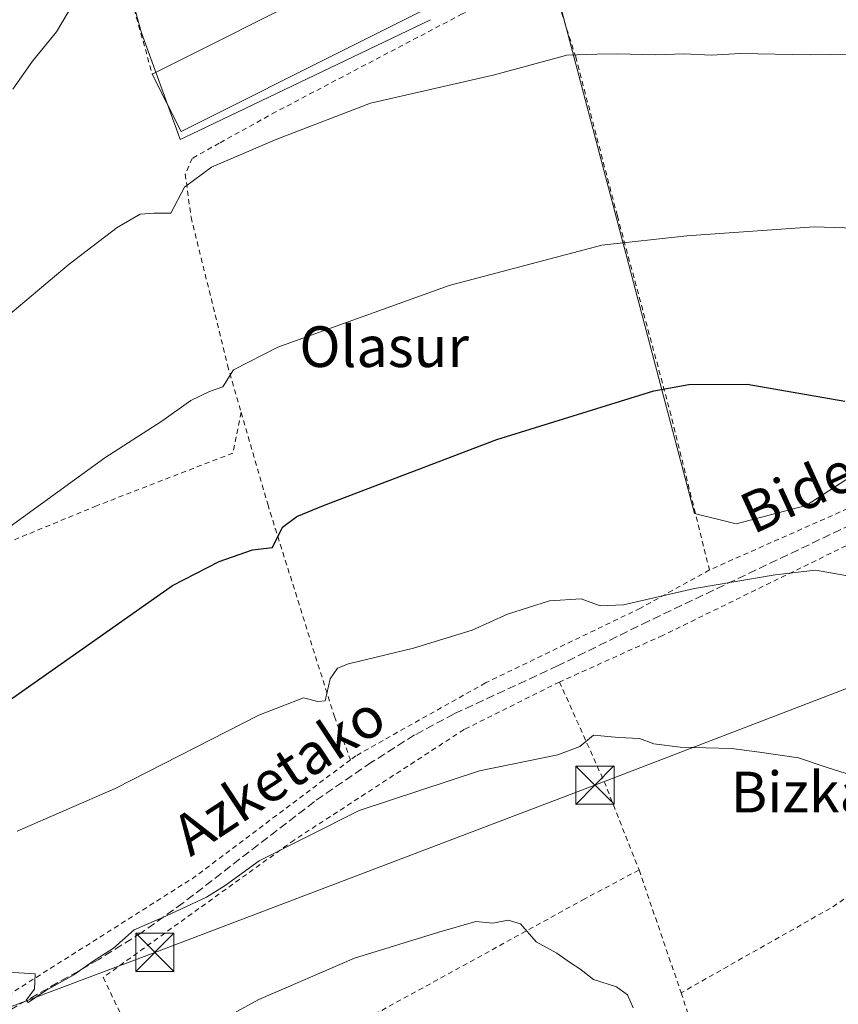
# Model space of a CAD drawing. Units: metres. Extents: x 616612 to 620036, y 4791898 to 4794271.
# Drawn here: x 618669 to 618830, y 4792011 to 4792204 of the extents above; entities that cross this region are included whole.
import ezdxf
from ezdxf.enums import TextEntityAlignment as Align

# ---------------------------------------------------------------- set-up
doc = ezdxf.new("R2010")
doc.units = ezdxf.units.M
doc.header["$MEASUREMENT"] = 0
doc.linetypes.add('DGN Style 2', pattern=[1.6480167562047852, 0.988810053722871, -0.6592067024819142])
doc.linetypes.add('DGN Style 3', pattern=[2.307223458686699, 1.648016756204785, -0.6592067024819142])
for name, color, linetype, lineweight in [('Alambrada', 7, 'DGN Style 2', 0), ('Curva de nivel maestra', 30, 'Continuous', 30), ('Curva de nivel normal', 30, 'Continuous', 0), ('Edificación industrial Cxs', 135, 'Continuous', 13), ('Prado CxS', 92, 'Continuous', 0), ('Senda', 7, 'DGN Style 3', 0), ('Surgencia fuente', 7, 'Continuous', 0), ('Tendido', 6, 'Continuous', 0), ('Texto cartográfico', 7, 'Continuous', 0), ('Torre de tendido puntual', 7, 'Continuous', 0)]:
    doc.layers.add(name, color=color, linetype=linetype, lineweight=lineweight)
doc.styles.add('Style-Arial', font='txt')

# ---------------------------------------------------------------- blocks, each defined once
blk = doc.blocks.new('*U12')
at = {"layer": 'Prado CxS', "color": 92, "linetype": 'Continuous', "lineweight": 0}
for points in [[(618690.8755000001, 4792208.496099999, 160.9567999999999), (618692.8058000002, 4792201.3201, 161.3291000000027), (618699.9748000001, 4792181.728900001, 162.8303000000014), (618700.4574999996, 4792180.409700001, 163.0810999999958), (618702.6530999999, 4792181.461100001, 162.854800000001), (618749.5724999999, 4792203.931500001, 162.8062000000064)], [(618772.8837000001, 4792215.096100001, 162.9716999999946), (618801.4505000003, 4792106.9637, 178.0908000000054), (618809.6100000005, 4792104.924100001, 177.9483000000037), (618823.3809000002, 4792108.491699999, 177.2275999999983), (618842.2555000001, 4792120.7349, 175.4823000000033), (618861.1259000005, 4792132.974099999, 173.306700000001), (618877.4484999999, 4792141.137700001, 171.8399000000063), (618901.9309, 4792153.8891, 169.7936999999947), (618915.7017000001, 4792164.088500001, 168.8340999999928), (618921.3130999999, 4792174.799900001, 168.0293999999994), (618921.8208999997, 4792192.142700001, 166.3845000000001), (618922.8409000002, 4792213.564900001, 163.0451999999932)]]:
    blk.add_polyline3d(points, dxfattribs=at)
blk = doc.blocks.new('5TTEND')
at = {"layer": 'Surgencia fuente', "color": 7, "linetype": 'Continuous', "lineweight": 0}
for p, q in [((-0.375, 0.3754), (0.375, -0.3746)), ((0.3720000000000001, 0.3784000000000001), (-0.3720000000000001, -0.3776))]:
    blk.add_line(p, q, dxfattribs=at)
at = {"layer": 'Surgencia fuente', "color": 7, "linetype": 'Continuous', "lineweight": 0, "flags": 128}
blk.add_lwpolyline([(-0.375, -0.3746), (0.375, -0.3746), (0.375, 0.3754), (-0.375, 0.3754), (-0.3720000000000001, -0.3776)], dxfattribs=at)

msp = doc.modelspace()

# ---------------------------------------------------------------- linework, layer by layer
at = {"layer": 'Alambrada', "color": 7, "linetype": 'DGN Style 2', "lineweight": 0, "extrusion": (0.8138925041671042, 0.3753532628714676, 0.4434962454320703), "elevation": 2302419.387355434, "flags": 128}
msp.add_lwpolyline([(4092459.077075422, -1139077.606033993), (4092437.37817512, -1139077.091237344), (4092419.004961988, -1139074.745866654)], dxfattribs=at)
at = {"layer": 'Alambrada', "color": 7, "linetype": 'DGN Style 2', "lineweight": 0, "extrusion": (0.4739241403788358, -0.7335271543346591, 0.4871691934224484), "elevation": -3221778.266102103, "flags": 128}
msp.add_lwpolyline([(3120241.145234548, 1797469.57755662), (3120202.742689023, 1797463.95720022), (3120157.407586792, 1797464.793789749)], dxfattribs=at)
at = {"layer": 'Alambrada', "color": 7, "linetype": 'DGN Style 2', "lineweight": 0, "extrusion": (-0.01946214168563347, 0.05683133866819273, 0.998194081321959), "elevation": 260483.277817028, "flags": 128}
msp.add_lwpolyline([(-2137954.915838477, -4325253.387252035), (-2137954.915838477, -4325227.845989802)], dxfattribs=at)
at = {"layer": 'Alambrada', "color": 7, "linetype": 'DGN Style 2', "lineweight": 0}
for points in [[(618664.2401000002, 4792375.170100001, 159.8270000000048), (618658.8000999996, 4792372.840100001, 159.0249999999942), (618660.4001000002, 4792364.920100001, 158.5053000000044), (618664.4401000004, 4792345.0001, 158.8686000000016), (618665.7600999996, 4792340.030099999, 160.0837000000029), (618669.6401000004, 4792338.590100001, 163.6555999999982), (618675.2600999996, 4792279.5801, 158.5317000000068), (618684.7301000003, 4792229.850099999, 160.145399999994), (618694.9401000004, 4792193.2601, 163.0871999999945)], [(618876.2801000001, 4792239.8201, 159.7902999999933), (618878.6700999998, 4792235.2501, 159.0562000000064), (618884.2200999996, 4792230.340100001, 158.6524000000063), (618891.7600999996, 4792226.970100001, 159.3754000000044), (618908.3400999998, 4792218.2401, 162.0472000000009), (618917.4401000004, 4792209.6501, 164.241399999999), (618922.0500999996, 4792201.9901, 165.6448999999993), (618921.9200999998, 4792193.0101, 166.3652000000002), (618921.6901000004, 4792176.050100001, 167.9385000000038), (618919.4001000002, 4792161.5601, 177.9692000000068), (618909.7801000001, 4792154.1801, 180.065499999997), (618882.1401000004, 4792135.0601, 172.9379000000044), (618839.1001000004, 4792111.2401, 189.081600000005), (618804.3701, 4792095.850099999, 192.6342000000004)], [(618772.8000999996, 4792213.1801, 163.565499999997), (618755.8300999999, 4792205.0701, 164.0595999999932), (618719.2301000003, 4792185.8301, 164.2820000000065), (618708.0800999999, 4792179.670100001, 164.4820999999938), (618702.8000999996, 4792176.690099999, 164.4370000000054), (618701.4401000004, 4792173.590100001, 164.7130000000034), (618702.5701000001, 4792165.140100001, 166.1346000000049), (618709.7301000003, 4792136.0701, 169.7887000000046), (618712.4001000002, 4792126.8101, 171.0584999999992)], [(618772.8000999996, 4792213.1801, 163.565499999997), (618778.1001000004, 4792196.6501, 165.2155000000057), (618786.3000999996, 4792165.350099999, 169.3776000000071), (618796.6001000004, 4792127.100099999, 175.9177999999956), (618804.3701, 4792095.850099999, 192.6342000000004)], [(618899.1201, 4792137.9901, 182.0455999999976), (618859.3501000004, 4792114.360099999, 180.2446000000054), (618795.2200999996, 4792083.0001, 183.5283999999956), (618774.9200999998, 4792073.840100001, 186.1714000000065)], [(618712.4001000002, 4792126.8101, 171.0584999999992), (618710.7801000001, 4792118.8101, 171.8745999999956), (618684.0100999996, 4792108.440099999, 171.2356), (618646.6001000004, 4792093.0101, 169.2495000000054)], [(618712.4001000002, 4792126.8101, 171.0584999999992), (618717.6201, 4792108.7501, 173.9640000000072), (618730.7100999998, 4792067.0701, 183.4545999999973), (618733.8701, 4792058.5601, 192.736699999994)], [(618804.3701, 4792095.850099999, 192.6342000000004), (618790.8201000001, 4792088.340100001, 183.2446000000054), (618760.3701, 4792073.6601, 182.9118000000017), (618734.9101, 4792059.3301, 191.4380999999994), (618733.8701, 4792058.5601, 192.736699999994)], [(618774.9200999998, 4792073.840100001, 186.1714000000065), (618756.1700999998, 4792064.5001, 184.0065000000031), (618722.8201000001, 4792042.800100001, 189.5948999999964), (618685.3201000001, 4792015.8101, 187.5301000000036), (618690.9801000003, 4792003.920100001, 194.8591000000015), (618698.8000999996, 4791987.2601, 193.565300000002)], [(618895.1700999998, 4792062.790100001, 181.8726000000024), (618884.1401000004, 4792067.360099999, 181.3414000000048), (618852.7801000001, 4792045.710100001, 184.9695000000065), (618828.1001000004, 4792029.380100001, 186.9440999999933), (618798.8101000005, 4792012.800100001, 190.2691999999952)], [(618790.5500999996, 4792036.920100001, 188.7348999999958), (618779.8901000004, 4792031.2601, 189.6858000000066), (618731.4200999998, 4792004.610099999, 191.8849999999948), (618698.8000999996, 4791987.2601, 193.565300000002)], [(618798.8101000005, 4792012.800100001, 190.2691999999952), (618801.1001000004, 4792005.790100001, 189.6698000000033), (618810.3000999996, 4791982.0101, 184.1484999999957), (618811.6700999998, 4791978.4901, 182.8450000000012)]]:
    msp.add_polyline3d(points, dxfattribs=at)
at = {"layer": 'Curva de nivel maestra', "color": 30, "linetype": 'Continuous', "lineweight": 30, "elevation": 175, "flags": 128}
msp.add_lwpolyline([(618662.8499999996, 4792067.4901), (618698.9199999999, 4792092.790100001), (618708.0800000001, 4792097.530099999), (618714.6500000004, 4792099.780099999), (618718.54, 4792100.280099999), (618720.5199999996, 4792104.2601), (618723.3499999996, 4792106.370100001), (618728.5800000001, 4792108.520099999), (618762.5999999996, 4792121.5001), (618793.4699999997, 4792131.050100001), (618800.3499999996, 4792132.2501), (618811.7699999996, 4792132.340100001), (618830.9500000002, 4792128.970100001)], dxfattribs=at)
at = {"layer": 'Curva de nivel normal', "color": 30, "linetype": 'Continuous', "lineweight": 0, "flags": 128}
for points, elevation in [([(618667.5899999999, 4792190.26), (618671.4500000002, 4792195.800000001), (618676.1100000005, 4792201.550000001), (618680.5300000003, 4792208.980000001)], 160), ([(618851.9400000004, 4792197.51), (618824.1299999999, 4792197.039999999), (618810.4400000004, 4792197.279999999), (618804.7000000002, 4792196.980000001), (618799.4000000004, 4792197.230000001), (618793.7800000003, 4792197.02), (618786.2999999998, 4792197.199999999), (618782.2699999996, 4792197.180000001), (618776.3700000001, 4792196.939999999), (618762.1799999997, 4792193.08), (618737.8099999996, 4792187.529999999), (618719.3899999997, 4792180.449999999), (618706.5899999999, 4792174.99), (618701.25, 4792171.02), (618698.5899999999, 4792165.91), (618695.25, 4792165.92), (618692.5899999999, 4792165.74), (618688.0800000001, 4792163.109999999), (618678.5999999996, 4792155.939999999), (618664.8799999999, 4792144.42)], 165), ([(618663.6100000005, 4792101.960000001), (618685.6500000004, 4792117.850000001), (618696.8300000001, 4792125.100000001), (618702.54, 4792129.130000001), (618706.1600000003, 4792130.880000001), (618708.8099999996, 4792131.84), (618710.9199999999, 4792135.130000001), (618719.5800000001, 4792139.600000001), (618753.2400000002, 4792151.74), (618783.2400000002, 4792159.67), (618799.9100000003, 4792161.480000001), (618824.9100000003, 4792163.220000001), (618850.7599999999, 4792162.369999999)], 170), ([(618668.4299999997, 4792044.57), (618687.6699999999, 4792052.9), (618715.9000000004, 4792067.350000001), (618724.6399999997, 4792070.74), (618727.4800000006, 4792070.01), (618728.8799999999, 4792070.140000001), (618729.8799999999, 4792074.460000001), (618731.3499999996, 4792076.57), (618733.4600000001, 4792077.41), (618746.2599999999, 4792080.460000001), (618757.7800000003, 4792084.029999999), (618764.7199999997, 4792087.140000001), (618772.9500000002, 4792089.779999999), (618779.2100000001, 4792090.16), (618782.9100000003, 4792088.82), (618787.4800000006, 4792089.029999999), (618801.4299999997, 4792092.189999999), (618817.2800000003, 4792094.890000001), (618825.1699999999, 4792095.789999999), (618832.9600000001, 4792094.4)], 180), ([(618666.6299999999, 4792016.859999999), (618671.9199999999, 4792016.550000001), (618671.79, 4792013.539999999), (618670.1699999999, 4792011.350000001), (618670.5800000001, 4792010.91), (618674.0599999996, 4792013.220000001), (618679.5300000003, 4792016.300000001), (618683.3399999999, 4792019.029999999), (618687.3399999999, 4792021.560000001), (618691.3899999997, 4792025.140000001), (618697.7400000002, 4792027.890000001), (618705.6200000001, 4792031.609999999), (618709.25, 4792033.869999999), (618715.9199999999, 4792038.710000001), (618735.5800000001, 4792048.609999999), (618759.2400000002, 4792056.42), (618774.5800000001, 4792059.51), (618778.9100000003, 4792061.16), (618781.5800000001, 4792063.380000001), (618786.5800000001, 4792062.960000001), (618790.6299999999, 4792062.720000001), (618793.4699999997, 4792061.67), (618798.5899999999, 4792061.039999999), (618808.7199999997, 4792060.75), (618814.2000000002, 4792060.029999999), (618821.8899999997, 4792058.960000001), (618827.4900000002, 4792057.07), (618835.7999999998, 4792054.430000001)], 185), ([(618702.5800000001, 4792004.199999999), (618715.9000000004, 4792011.49), (618734.6500000004, 4792019.630000001), (618751.2000000002, 4792024.720000001), (618758.4699999997, 4792026.789999999), (618761.8600000005, 4792026.480000001), (618764.8200000003, 4792027.029999999), (618767.2800000003, 4792026.359999999), (618770.3600000005, 4792022.82), (618774.4299999997, 4792020.59), (618776.9100000003, 4792018.82), (618778.9100000003, 4792017.5), (618781.5800000001, 4792015.41), (618786.1500000004, 4792013.980000001), (618788.2999999998, 4792012.369999999), (618789.3600000005, 4792009.850000001)], 190)]:
    msp.add_lwpolyline(points, dxfattribs=dict(at, elevation=elevation))
at = {"layer": 'Edificación industrial Cxs', "color": 135, "linetype": 'Continuous', "lineweight": 13, "extrusion": (-0.02847282304299805, 0.05063120970588277, 0.9983114638987579), "elevation": 225181.3621775507, "flags": 128}
msp.add_lwpolyline([(-2888245.628503218, -3867199.276118387), (-2888321.84599878, -3867195.645422989), (-2888321.259053833, -3867183.01287542)], dxfattribs=at)
at = {"layer": 'Edificación industrial Cxs', "color": 135, "linetype": 'Continuous', "lineweight": 13, "extrusion": (-0.02757194437271051, 0.04772037867865835, 0.9984801216560467), "elevation": 211789.4939284682, "flags": 128}
msp.add_lwpolyline([(-2933218.965883817, -3834003.456556559), (-2933142.787086738, -3834007.979987335), (-2933143.52945538, -3834020.597691958)], dxfattribs=at)
at = {"layer": 'Edificación industrial Cxs', "color": 135, "linetype": 'Continuous', "lineweight": 13}
msp.add_3dface([(618768.8201000001, 4792216.1801, 164.0319000000018), (618700.6001000004, 4792181.9801, 164.0319000000018), (618694.9401000004, 4792193.2601, 164.0319000000018), (618763.1501000002, 4792227.460100001, 164.0319000000018)], dxfattribs=at)
at = {"layer": 'Prado CxS', "color": 92, "linetype": 'Continuous', "lineweight": 0}
for points in [[(618922.8409000002, 4792213.564900001, 163.0451999999932), (618921.8208999997, 4792192.142700001, 166.3845000000001), (618921.3130999999, 4792174.799900001, 168.0293999999994), (618915.7017000001, 4792164.088500001, 168.8340999999928), (618901.9309, 4792153.8891, 169.7936999999947), (618877.4484999999, 4792141.137700001, 171.8399000000063), (618861.1259000005, 4792132.974099999, 173.306700000001), (618842.2555000001, 4792120.7349, 175.4823000000033), (618823.3809000002, 4792108.491699999, 177.2275999999983), (618809.6100000005, 4792104.924100001, 177.9483000000037), (618801.4505000003, 4792106.9637, 178.0908000000054), (618772.8837000001, 4792215.096100001, 162.9716999999946)], [(618772.8837000001, 4792215.096100001, 162.9716999999946), (618801.4505000003, 4792106.9637, 178.0908000000054), (618809.6100000005, 4792104.924100001, 177.9483000000037), (618823.3809000002, 4792108.491699999, 177.2275999999983), (618842.2555000001, 4792120.7349, 175.4823000000033), (618861.1259000005, 4792132.974099999, 173.306700000001), (618877.4484999999, 4792141.137700001, 171.8399000000063), (618901.9309, 4792153.8891, 169.7936999999947), (618915.7017000001, 4792164.088500001, 168.8340999999928), (618921.3130999999, 4792174.799900001, 168.0293999999994), (618921.8208999997, 4792192.142700001, 166.3845000000001), (618922.8409000002, 4792213.564900001, 163.0451999999932)], [(618749.5724999999, 4792203.931500001, 162.8062000000064), (618702.6530999999, 4792181.461100001, 162.854800000001), (618700.4574999996, 4792180.409700001, 163.0810999999958), (618699.9748000001, 4792181.728900001, 162.8303000000014), (618692.8058000002, 4792201.3201, 161.3291000000027), (618690.8755000001, 4792208.496099999, 160.9567999999999)], [(618690.8755000001, 4792208.496099999, 160.9567999999999), (618692.8058000002, 4792201.3201, 161.3291000000027), (618699.9748000001, 4792181.728900001, 162.8303000000014), (618700.4574999996, 4792180.409700001, 163.0810999999958), (618702.6530999999, 4792181.461100001, 162.854800000001), (618749.5724999999, 4792203.931500001, 162.8062000000064)]]:
    msp.add_polyline3d(points, dxfattribs=at)
at = {"layer": 'Senda', "color": 7, "linetype": 'DGN Style 3', "lineweight": 0}
msp.add_polyline3d([(618927.6841000002, 4792162.525900001, 170.5534999999945), (618904.2600999996, 4792147.140100001, 181.7464000000036), (618888.1501000002, 4792135.530099999, 172.7866000000067), (618881.9501, 4792131.370100001, 174.6065999999992), (618860.5701000001, 4792118.960100001, 182.5619000000006), (618840.6001000004, 4792108.7401, 187.7792000000045), (618792.4301000005, 4792085.8101, 184.542100000006), (618774.6601, 4792077.050100001, 186.0083000000013), (618754.2401000002, 4792067.590100001, 183.2023999999947), (618746.4600999998, 4792063.440099999, 186.767399999997), (618738.0301000001, 4792058.0801, 190.5198999999993), (618726.7801000001, 4792050.360099999, 190.2360999999946), (618701.0100999996, 4792030.470100001, 188.6441999999952), (618692.9001000002, 4792024.640100001, 186.7296999999962), (618684.4401000004, 4792019.350099999, 185.3693000000058), (618656.3101000005, 4792003.350099999, 188.6573000000062)], dxfattribs=at)
at = {"layer": 'Tendido', "color": 6, "linetype": 'Continuous', "lineweight": 0}
msp.add_polyline3d([(618902.8751999997, 4792100.091600001, 177.7225999999937), (618781.8817999996, 4792053.562200001, 186.8727999999974), (618695.4419, 4792020.736099999, 187.087400000004), (618620.7777000006, 4791992.631300001, 188.7832000000053), (618515.5902000006, 4791951.6972, 194.7608000000037), (618484.5470000004, 4791929.9562, 197.6361999999936)], dxfattribs=at)

# ---------------------------------------------------------------- block references
at = {"layer": 'Prado CxS', "color": 92, "linetype": 'Continuous', "lineweight": 0}
msp.add_blockref('*U12', (0, 0), dxfattribs=at)
at = {"layer": 'Torre de tendido puntual', "color": 7, "linetype": 'Continuous', "lineweight": 0, "xscale": 10, "yscale": 10, "zscale": 10}
for p in [(618781.8817999996, 4792053.562200001, 186.8727999999974), (618695.4419, 4792020.736099999, 187.087400000004)]:
    msp.add_blockref('5TTEND', p, dxfattribs=at)

# ---------------------------------------------------------------- texts
at = {"layer": 'Texto cartográfico', "color": 7, "linetype": 'Continuous', "lineweight": 0, "style": 'Style-Arial'}
for s, p in [('Olasur', (618740.4952170734, 4792139.710150001)), ('Bizkarrondoa', (618842.9357317074, 4792052.220150001))]:
    msp.add_text(s, height=8, dxfattribs=at).set_placement(p, align=Align.MIDDLE_CENTER)
for s, rotation, p in [('Bidea', 24.50702185198041, (618824.5051058523, 4792112.452055508)), ('Azketako', 33.33730662175629, (618719.7964377782, 4792055.606932374))]:
    msp.add_text(s, height=8, rotation=rotation, dxfattribs=at).set_placement(p, align=Align.MIDDLE_CENTER)

doc.saveas('drawing.dxf')
